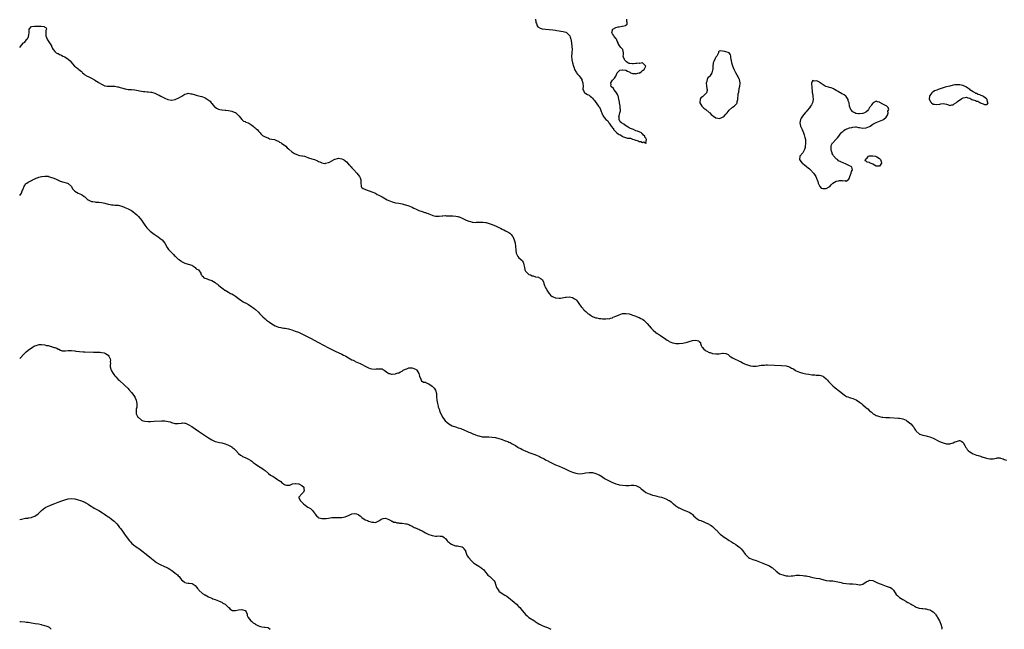
# Model space of a CAD drawing. Units: inches. Extents: x 2637000 to 2640000, y 1503000 to 1506000.
# Drawn here: x 2637000 to 2637590, y 1503000 to 1503365 of the extents above; entities that cross this region are included whole.
import ezdxf

# ---------------------------------------------------------------- set-up
doc = ezdxf.new("R2010")
doc.units = ezdxf.units.IN
doc.header["$MEASUREMENT"] = 0
doc.layers.add('LD26371503_10ft', color=254, linetype='Continuous')

msp = doc.modelspace()

# ---------------------------------------------------------------- linework, layer by layer
at = {"layer": 'LD26371503_10ft'}
for points, elevation in [([(2637000, 1503348.08), (2637000.68, 1503349), (2637001, 1503349.56), (2637002.37, 1503351), (2637003, 1503351.4), (2637004.25, 1503353), (2637004.63, 1503353.37), (2637005, 1503354.01), (2637005.31, 1503354.69), (2637005.37, 1503355), (2637005.4, 1503355.4), (2637005.64, 1503357), (2637005.73, 1503357.73), (2637005.74, 1503359), (2637007, 1503360.72), (2637008.83, 1503360.83), (2637009, 1503360.9), (2637010.88, 1503360.88), (2637012.93, 1503360.93), (2637014.69, 1503360.69), (2637015, 1503360.36), (2637015.85, 1503359.85), (2637016, 1503359), (2637015.67, 1503358.33), (2637015.67, 1503357), (2637015.64, 1503355.64), (2637015.57, 1503355), (2637015.99, 1503354.01), (2637016.38, 1503353), (2637016.62, 1503352.62), (2637017.54, 1503351.54), (2637017.94, 1503351), (2637019, 1503349.17), (2637019.12, 1503349), (2637019.61, 1503347.61), (2637020.09, 1503347), (2637021, 1503345.7), (2637021.93, 1503345), (2637022.59, 1503344.59), (2637023, 1503344.45), (2637023.93, 1503343.93), (2637025, 1503343.52), (2637025.91, 1503343), (2637027, 1503342.49), (2637029.05, 1503341.05), (2637030.14, 1503340.14), (2637031.62, 1503338.38), (2637032.91, 1503336.91), (2637034.09, 1503336.09), (2637035, 1503335.36), (2637035.23, 1503335.23), (2637035.44, 1503335), (2637037, 1503333.73), (2637037.39, 1503333.39), (2637037.67, 1503333), (2637038.35, 1503332.35), (2637039, 1503331.84), (2637040.35, 1503331), (2637041, 1503330.66), (2637041.71, 1503330.29), (2637043, 1503329.75), (2637044.47, 1503329), (2637044.79, 1503328.79), (2637045, 1503328.6), (2637046.06, 1503328.06), (2637047, 1503327.32), (2637047.24, 1503327.24), (2637047.66, 1503327), (2637049, 1503326.15), (2637050.63, 1503325.37), (2637051, 1503325.23), (2637052.37, 1503325), (2637053, 1503324.92), (2637055, 1503325.06), (2637056.93, 1503325.07), (2637058.66, 1503324.66), (2637059, 1503324.64), (2637060.18, 1503324.18), (2637061, 1503323.99), (2637061.73, 1503323.73), (2637063, 1503323.41), (2637063.34, 1503323.34), (2637065.05, 1503323.05), (2637067, 1503322.9), (2637069, 1503322.68), (2637071, 1503322.35), (2637071.84, 1503322.16), (2637073, 1503322.01), (2637074.18, 1503321.82), (2637075, 1503321.81), (2637076.34, 1503321.66), (2637077, 1503321.67), (2637078.56, 1503321.44), (2637079, 1503321.39), (2637080.37, 1503321), (2637081, 1503320.77), (2637082.19, 1503320.19), (2637083, 1503319.81), (2637083.5, 1503319.5), (2637084.45, 1503319), (2637085, 1503318.75), (2637087, 1503317.75), (2637088.8, 1503317), (2637089, 1503316.92), (2637090.68, 1503316.68), (2637091, 1503316.62), (2637093.02, 1503317.02), (2637095.8, 1503318.2), (2637097.07, 1503318.93), (2637099, 1503320.13), (2637100.53, 1503320.53), (2637101, 1503320.71), (2637102.46, 1503320.46), (2637103, 1503320.44), (2637105, 1503319.85), (2637105.68, 1503319.68), (2637107, 1503319.26), (2637107.22, 1503319.22), (2637108.03, 1503319), (2637109, 1503318.7), (2637111, 1503317.97), (2637112.83, 1503316.83), (2637113.98, 1503315.98), (2637114.75, 1503315), (2637115, 1503314.65), (2637116.65, 1503312.65), (2637117, 1503312.33), (2637117.81, 1503311.81), (2637119, 1503311.19), (2637119.14, 1503311.14), (2637119.8, 1503311), (2637121, 1503310.77), (2637121.21, 1503310.79), (2637123, 1503310.61), (2637123.37, 1503310.63), (2637125, 1503310.41), (2637126.12, 1503310.12), (2637127, 1503310.02), (2637128.52, 1503309.48), (2637129, 1503309.3), (2637129.19, 1503309.19), (2637129.47, 1503309), (2637130.18, 1503308.18), (2637131, 1503307.46), (2637131.21, 1503307.21), (2637131.46, 1503307), (2637133, 1503305.08), (2637133.11, 1503305), (2637134.06, 1503304.06), (2637135, 1503303.76), (2637135.42, 1503303.42), (2637136.8, 1503303), (2637137, 1503302.91), (2637137.2, 1503302.8), (2637139, 1503301.61), (2637139.83, 1503301), (2637140.45, 1503300.45), (2637141, 1503300.13), (2637141.54, 1503299.54), (2637142.16, 1503299), (2637143, 1503298.08), (2637144.02, 1503297), (2637144.47, 1503296.47), (2637145, 1503295.93), (2637145.51, 1503295.51), (2637147, 1503294.58), (2637147.64, 1503294.36), (2637149, 1503293.78), (2637149.53, 1503293.53), (2637151, 1503293.35), (2637152.64, 1503293), (2637153, 1503292.91), (2637154.26, 1503292.26), (2637155, 1503291.98), (2637155.56, 1503291.56), (2637156.59, 1503291), (2637157, 1503290.69), (2637157.98, 1503290.02), (2637159.35, 1503289), (2637160.14, 1503288.14), (2637161, 1503287.47), (2637161.22, 1503287.22), (2637163, 1503285.65), (2637163.97, 1503285), (2637164.61, 1503284.61), (2637166.01, 1503284.01), (2637167, 1503283.74), (2637167.57, 1503283.57), (2637169, 1503283.36), (2637169.28, 1503283.28), (2637170.65, 1503283), (2637171.12, 1503282.88), (2637173, 1503282.19), (2637175, 1503281.5), (2637176.64, 1503281), (2637178.33, 1503280.33), (2637179, 1503279.98), (2637179.72, 1503279.72), (2637181, 1503279.12), (2637181.69, 1503279), (2637182.73, 1503278.73), (2637183, 1503278.76), (2637183.14, 1503278.86), (2637185, 1503279.33), (2637185.57, 1503279.57), (2637188.3, 1503281), (2637188.75, 1503281.25), (2637189, 1503281.36), (2637190.25, 1503281.75), (2637191, 1503281.92), (2637193, 1503281.59), (2637193.98, 1503281), (2637194.6, 1503280.6), (2637195, 1503280.28), (2637195.67, 1503279.67), (2637197, 1503278.29), (2637197.65, 1503277.65), (2637198.22, 1503277), (2637198.61, 1503276.61), (2637199, 1503276.17), (2637199.59, 1503275.59), (2637200.1, 1503275), (2637201.92, 1503273), (2637203.52, 1503271), (2637203.95, 1503270.05), (2637204.38, 1503269), (2637204.3, 1503268.3), (2637204.4, 1503267), (2637204.59, 1503265.41), (2637204.48, 1503265), (2637204.63, 1503264.63), (2637205, 1503264.34), (2637205.71, 1503263.71), (2637207.06, 1503263.06), (2637211, 1503261.73), (2637213, 1503260.86), (2637214.18, 1503260.18), (2637215, 1503259.82), (2637215.49, 1503259.49), (2637217, 1503258.72), (2637219, 1503257.56), (2637220.07, 1503257), (2637221, 1503256.49), (2637222.09, 1503256.09), (2637223, 1503255.7), (2637223.59, 1503255.59), (2637225, 1503255.22), (2637227, 1503254.9), (2637229, 1503254.52), (2637230.22, 1503254.22), (2637231, 1503253.99), (2637233, 1503253.29), (2637235, 1503252.5), (2637236.01, 1503252.01), (2637237, 1503251.57), (2637237.37, 1503251.37), (2637239, 1503250.63), (2637241, 1503249.89), (2637242.61, 1503249.39), (2637243, 1503249.29), (2637243.94, 1503249), (2637244.71, 1503248.71), (2637245, 1503248.58), (2637247, 1503247.76), (2637247.51, 1503247.51), (2637249, 1503247.18), (2637249.13, 1503247.13), (2637251, 1503247.15), (2637251.13, 1503247.13), (2637253, 1503247.37), (2637253.33, 1503247.33), (2637255, 1503247.5), (2637255.45, 1503247.45), (2637257, 1503247.48), (2637259.38, 1503247.38), (2637261.24, 1503247.24), (2637262.44, 1503247), (2637263, 1503246.86), (2637263.24, 1503246.76), (2637265, 1503245.93), (2637266.92, 1503244.92), (2637267, 1503244.91), (2637268.33, 1503244.33), (2637269, 1503244.16), (2637269.94, 1503243.94), (2637271, 1503243.66), (2637271.66, 1503243.66), (2637273, 1503243.46), (2637273.53, 1503243.53), (2637275, 1503243.61), (2637275.63, 1503243.63), (2637277, 1503243.65), (2637277.61, 1503243.61), (2637279, 1503243.41), (2637279.35, 1503243.35), (2637281.13, 1503242.87), (2637283, 1503242.2), (2637284.32, 1503241.68), (2637285, 1503241.38), (2637286.59, 1503240.59), (2637287, 1503240.44), (2637287.93, 1503239.93), (2637289, 1503239.47), (2637289.3, 1503239.3), (2637289.94, 1503239), (2637291, 1503238.46), (2637292.16, 1503237.84), (2637293, 1503237.36), (2637293.51, 1503237), (2637294.29, 1503236.29), (2637295, 1503235.48), (2637295.33, 1503235), (2637296.19, 1503233), (2637296.36, 1503232.36), (2637296.74, 1503231), (2637297.04, 1503229), (2637297.13, 1503227.13), (2637297.2, 1503226.8), (2637297.43, 1503225), (2637297.86, 1503223.86), (2637298.43, 1503223), (2637299, 1503222.26), (2637300.77, 1503220.77), (2637301, 1503220.47), (2637301.58, 1503219.58), (2637301.81, 1503219), (2637301.88, 1503218.12), (2637302.39, 1503216.39), (2637302.59, 1503215), (2637303, 1503214.32), (2637304.04, 1503213), (2637304.62, 1503212.62), (2637305, 1503212.34), (2637306.01, 1503212.01), (2637307, 1503211.5), (2637307.44, 1503211.44), (2637309, 1503210.98), (2637310.73, 1503210.73), (2637311, 1503210.59), (2637312.33, 1503209.67), (2637313, 1503209.33), (2637313.8, 1503207.8), (2637313.84, 1503207), (2637314.31, 1503205.69), (2637314.64, 1503205), (2637315, 1503204.39), (2637315.5, 1503203.5), (2637315.72, 1503203), (2637317, 1503201.1), (2637317.98, 1503199.98), (2637319, 1503199.21), (2637319.13, 1503199.13), (2637321, 1503198.24), (2637323, 1503198.09), (2637323.83, 1503198.17), (2637326.8, 1503198.8), (2637327, 1503198.81), (2637327.22, 1503198.78), (2637329, 1503198.89), (2637329.17, 1503198.83), (2637331, 1503198.45), (2637332.26, 1503197.74), (2637333, 1503197.4), (2637333.24, 1503197.24), (2637333.52, 1503197), (2637334.08, 1503196.08), (2637334.96, 1503195), (2637336.32, 1503193), (2637336.63, 1503192.63), (2637337, 1503192.34), (2637337.56, 1503191.56), (2637338.01, 1503191), (2637339, 1503190.15), (2637340.18, 1503189), (2637340.66, 1503188.66), (2637341, 1503188.46), (2637341.93, 1503187.93), (2637343, 1503187.24), (2637343.49, 1503187), (2637345, 1503186.44), (2637345.68, 1503186.32), (2637347, 1503186.03), (2637348.03, 1503185.97), (2637349, 1503185.84), (2637350.19, 1503185.81), (2637351, 1503185.74), (2637352.14, 1503185.86), (2637353, 1503185.85), (2637353.78, 1503186.22), (2637355, 1503186.45), (2637355.32, 1503186.68), (2637356.12, 1503187), (2637357, 1503187.37), (2637357.58, 1503187.58), (2637359, 1503188.25), (2637361, 1503188.88), (2637363, 1503189.04), (2637365, 1503188.68), (2637366.28, 1503188.28), (2637367, 1503188.03), (2637367.79, 1503187.79), (2637369, 1503187.29), (2637369.23, 1503187.23), (2637369.76, 1503187), (2637371, 1503186.5), (2637372.09, 1503185.91), (2637373, 1503185.5), (2637373.78, 1503185), (2637374.45, 1503184.45), (2637375, 1503183.79), (2637375.41, 1503183.41), (2637375.78, 1503183), (2637377, 1503181.51), (2637378.2, 1503180.2), (2637379.4, 1503179), (2637381, 1503177.58), (2637381.78, 1503177), (2637382.5, 1503176.5), (2637383.79, 1503175.79), (2637387, 1503173.53), (2637387.85, 1503173), (2637388.54, 1503172.54), (2637389, 1503172.17), (2637389.89, 1503171.89), (2637391, 1503171.33), (2637391.3, 1503171.3), (2637393, 1503171.01), (2637395, 1503170.98), (2637397.2, 1503171.2), (2637399.86, 1503171.86), (2637401, 1503172.24), (2637403, 1503172.74), (2637404.92, 1503172.92), (2637406.58, 1503172.58), (2637407, 1503172.16), (2637407.66, 1503171.66), (2637407.74, 1503171), (2637408.24, 1503169.76), (2637408.6, 1503169), (2637408.75, 1503168.75), (2637409, 1503168.51), (2637409.67, 1503167.67), (2637410.54, 1503167), (2637411, 1503166.71), (2637411.56, 1503166.44), (2637413, 1503165.69), (2637413.56, 1503165.56), (2637415, 1503165.06), (2637416.84, 1503164.84), (2637417, 1503164.78), (2637418.87, 1503164.87), (2637419, 1503164.83), (2637420.87, 1503165.13), (2637421, 1503165.18), (2637421.23, 1503165.23), (2637423, 1503165.08), (2637424.32, 1503164.32), (2637425, 1503163.74), (2637425.37, 1503163.37), (2637425.84, 1503163), (2637427, 1503162.44), (2637429, 1503161.52), (2637430, 1503161), (2637430.69, 1503160.69), (2637431, 1503160.51), (2637432.01, 1503160.01), (2637433, 1503159.4), (2637433.26, 1503159.26), (2637433.69, 1503159), (2637435, 1503158.42), (2637435.84, 1503158.16), (2637437, 1503157.78), (2637437.68, 1503157.68), (2637439, 1503157.44), (2637440.55, 1503157.45), (2637441, 1503157.49), (2637442.31, 1503157.69), (2637443, 1503157.84), (2637444.02, 1503157.98), (2637445, 1503158.11), (2637446.12, 1503158.12), (2637447, 1503158.16), (2637447.84, 1503158.16), (2637451.97, 1503158.03), (2637456.21, 1503157.79), (2637459, 1503157.59), (2637461, 1503157.1), (2637462.34, 1503156.34), (2637463, 1503155.98), (2637463.57, 1503155.57), (2637464.49, 1503155), (2637465, 1503154.71), (2637467, 1503153.84), (2637469, 1503153.29), (2637470.9, 1503152.9), (2637472.59, 1503152.59), (2637474.35, 1503152.35), (2637476.17, 1503152.17), (2637477, 1503152.14), (2637478.03, 1503152.03), (2637479, 1503151.97), (2637479.78, 1503151.78), (2637481, 1503151.43), (2637481.28, 1503151.28), (2637481.69, 1503151), (2637483, 1503149.87), (2637483.81, 1503149), (2637484.33, 1503148.33), (2637485, 1503147.69), (2637485.33, 1503147.33), (2637487, 1503145.74), (2637488.47, 1503144.47), (2637491, 1503142.42), (2637492.72, 1503141), (2637494.03, 1503140.03), (2637495.27, 1503139.27), (2637495.92, 1503139), (2637497, 1503138.61), (2637497.51, 1503138.49), (2637499, 1503138.07), (2637501, 1503137.25), (2637503, 1503135.93), (2637503.52, 1503135.52), (2637504.11, 1503135), (2637505, 1503134.3), (2637506.47, 1503133), (2637507, 1503132.55), (2637507.88, 1503131.88), (2637508.76, 1503131), (2637509, 1503130.79), (2637510.06, 1503130.06), (2637511, 1503129.15), (2637511.23, 1503129), (2637512.4, 1503128.4), (2637513, 1503127.96), (2637513.74, 1503127.74), (2637515, 1503127.26), (2637516.44, 1503127), (2637517, 1503126.93), (2637518.79, 1503126.79), (2637519.22, 1503126.78), (2637521, 1503126.67), (2637526.41, 1503126.41), (2637527, 1503126.34), (2637527.85, 1503126.15), (2637529, 1503125.96), (2637531, 1503125.11), (2637531.18, 1503125), (2637532.18, 1503124.18), (2637533, 1503123.56), (2637533.72, 1503123), (2637535, 1503121.49), (2637535.49, 1503121), (2637535.98, 1503119.98), (2637536.73, 1503119), (2637537, 1503118.56), (2637538.63, 1503117), (2637538.85, 1503116.85), (2637539, 1503116.81), (2637540.3, 1503116.3), (2637541, 1503116.18), (2637541.88, 1503115.88), (2637543, 1503115.71), (2637543.49, 1503115.49), (2637545, 1503115.13), (2637545.08, 1503115.08), (2637547, 1503114.32), (2637548.26, 1503113.74), (2637549.74, 1503113), (2637550.56, 1503112.56), (2637551.93, 1503111.93), (2637553, 1503111.47), (2637555, 1503111.01), (2637557, 1503111.04), (2637559, 1503111.56), (2637560.07, 1503112.07), (2637561, 1503112.43), (2637562.87, 1503112.87), (2637563, 1503112.88), (2637564.31, 1503112.31), (2637565, 1503111.76), (2637565.33, 1503111.33), (2637566.05, 1503110.05), (2637566.75, 1503108.75), (2637567, 1503108.39), (2637567.54, 1503107.54), (2637568.02, 1503107), (2637569, 1503106.15), (2637571, 1503104.91), (2637573, 1503104.27), (2637574.04, 1503104.04), (2637575.54, 1503103.54), (2637576.68, 1503103), (2637577, 1503102.89), (2637579, 1503102.33), (2637579.83, 1503102.17), (2637581, 1503102.02), (2637582.07, 1503102.07), (2637583, 1503102.07), (2637585, 1503102.44), (2637585.51, 1503102.49), (2637587, 1503102.58), (2637587.52, 1503102.48), (2637589, 1503102.08), (2637589.66, 1503101.66), (2637591, 1503101.12)], 8780), ([(2637309.02, 1503365), (2637309.17, 1503363.17), (2637309.22, 1503363), (2637309.46, 1503362.54), (2637309.99, 1503361), (2637310.38, 1503360.38), (2637311.63, 1503359.63), (2637313, 1503359.25), (2637313.21, 1503359.21), (2637315, 1503358.99), (2637319.28, 1503358.72), (2637321, 1503358.42), (2637321.68, 1503358.32), (2637323, 1503358.01), (2637324.13, 1503357.87), (2637325.59, 1503357.59), (2637327, 1503357.24), (2637327.46, 1503357), (2637328.35, 1503356.35), (2637329.34, 1503355.34), (2637329.55, 1503355), (2637329.76, 1503354.24), (2637330.18, 1503353), (2637330.29, 1503352.29), (2637330.63, 1503349), (2637330.64, 1503348.64), (2637330.79, 1503347), (2637330.73, 1503345.27), (2637330.65, 1503344.65), (2637330.52, 1503343), (2637330.63, 1503341), (2637330.67, 1503340.67), (2637331.14, 1503339), (2637331.76, 1503337), (2637331.99, 1503335.99), (2637332.34, 1503335), (2637333.27, 1503333.27), (2637333.42, 1503333), (2637334.13, 1503332.13), (2637335.11, 1503331.11), (2637336.58, 1503329), (2637336.65, 1503328.65), (2637337.3, 1503327), (2637337.35, 1503326.65), (2637337.39, 1503325), (2637337.2, 1503323.2), (2637337.22, 1503323), (2637337.59, 1503322.41), (2637338.31, 1503321), (2637338.74, 1503320.74), (2637339, 1503320.63), (2637340.05, 1503320.05), (2637341, 1503319.49), (2637341.32, 1503319.32), (2637341.59, 1503319), (2637342.4, 1503318.4), (2637343, 1503317.73), (2637343.71, 1503317), (2637344.3, 1503316.3), (2637345, 1503315.2), (2637345.12, 1503315.12), (2637345.18, 1503315), (2637345.65, 1503314.35), (2637346.68, 1503313), (2637346.81, 1503312.81), (2637347, 1503312.45), (2637347.64, 1503311.64), (2637347.89, 1503311), (2637348.28, 1503309.72), (2637348.59, 1503309), (2637348.73, 1503308.73), (2637349, 1503307.89), (2637349.38, 1503307.38), (2637349.55, 1503307), (2637351, 1503304.96), (2637352.32, 1503304.32), (2637352.83, 1503303), (2637353, 1503302.76), (2637354.15, 1503301), (2637354.65, 1503300.65), (2637355, 1503299.99), (2637355.6, 1503299.6), (2637355.72, 1503299), (2637357, 1503297.74), (2637357.68, 1503297), (2637358.51, 1503296.51), (2637359, 1503296.12), (2637359.78, 1503295.78), (2637360.83, 1503295), (2637361.13, 1503294.87), (2637364.1, 1503293.9), (2637365, 1503293.78), (2637365.8, 1503293.8), (2637367, 1503293.25), (2637367.75, 1503293), (2637368.76, 1503292.76), (2637369, 1503292.61), (2637370.36, 1503292.36), (2637371, 1503291.94), (2637371.96, 1503291.96), (2637373, 1503291.25), (2637373.74, 1503291.74), (2637374.55, 1503291), (2637375, 1503290.92), (2637375.18, 1503290.82), (2637375.14, 1503291), (2637375.07, 1503291.07), (2637375.36, 1503293), (2637375, 1503293.83), (2637374.49, 1503294.49), (2637374.48, 1503295), (2637373.67, 1503295.67), (2637373, 1503296.43), (2637372.63, 1503296.63), (2637372.33, 1503297), (2637370.04, 1503297.96), (2637369, 1503298.32), (2637367.62, 1503299), (2637367, 1503299.21), (2637365.74, 1503299.74), (2637365, 1503300.08), (2637364.36, 1503300.36), (2637363.46, 1503301), (2637363, 1503301.3), (2637361.85, 1503302.15), (2637360.52, 1503303), (2637359.73, 1503303.73), (2637359.13, 1503305), (2637359, 1503306.52), (2637358.92, 1503307), (2637359, 1503307.15), (2637359.41, 1503309), (2637359.74, 1503310.26), (2637359.81, 1503311), (2637359.71, 1503311.71), (2637359.72, 1503313), (2637359.32, 1503315), (2637359.32, 1503315.32), (2637359, 1503316.37), (2637358.89, 1503316.89), (2637358.58, 1503318.58), (2637358.4, 1503319), (2637358.03, 1503320.03), (2637357.39, 1503321), (2637357, 1503321.56), (2637355.91, 1503323), (2637355.6, 1503323.6), (2637354.54, 1503324.54), (2637354.11, 1503325), (2637354.18, 1503325.82), (2637354.11, 1503327), (2637355, 1503328.48), (2637356.18, 1503329.82), (2637356.99, 1503331), (2637357.9, 1503333), (2637359, 1503334.14), (2637359.5, 1503334.5), (2637361, 1503334.79), (2637361.22, 1503334.78), (2637363, 1503334.47), (2637364.07, 1503333.93), (2637365, 1503333.5), (2637365.39, 1503333.39), (2637365.91, 1503333), (2637366.71, 1503332.71), (2637367, 1503332.61), (2637368.55, 1503332.55), (2637369, 1503332.39), (2637370.86, 1503332.86), (2637371, 1503332.83), (2637371.35, 1503333), (2637372.34, 1503333.66), (2637373, 1503334.27), (2637373.99, 1503335), (2637374.99, 1503337), (2637373, 1503338.91), (2637371.48, 1503338.52), (2637371, 1503338.72), (2637369.56, 1503338.44), (2637369, 1503338.53), (2637367.64, 1503338.36), (2637367, 1503338.37), (2637365.43, 1503338.57), (2637365, 1503338.56), (2637364.2, 1503339), (2637363.48, 1503339.48), (2637363, 1503339.9), (2637362.45, 1503340.45), (2637362.14, 1503341), (2637361.66, 1503342.34), (2637361.48, 1503343), (2637361.66, 1503343.66), (2637361.59, 1503345), (2637361.15, 1503346.85), (2637361.19, 1503347), (2637361, 1503347.15), (2637360.05, 1503348.05), (2637359.46, 1503349), (2637359, 1503349.52), (2637358.48, 1503350.48), (2637358.47, 1503351), (2637357.83, 1503351.83), (2637357.37, 1503353), (2637357, 1503353.43), (2637355.85, 1503355), (2637355.57, 1503355.57), (2637355, 1503356.34), (2637354.77, 1503356.77), (2637354.69, 1503357), (2637355, 1503358.44), (2637355.14, 1503358.86), (2637355.23, 1503359), (2637357, 1503360.03), (2637358.45, 1503360.45), (2637359, 1503360.57), (2637360.89, 1503360.89), (2637361, 1503360.88), (2637361.93, 1503361), (2637362.8, 1503361.2), (2637363, 1503361.55), (2637363.87, 1503362.13), (2637363.82, 1503363), (2637363.6, 1503363.6), (2637363.53, 1503365)], 8770), ([(2637000, 1503259.55), (2637001, 1503260.88), (2637001.07, 1503261), (2637001.58, 1503262.42), (2637001.84, 1503263), (2637002.48, 1503264.48), (2637002.64, 1503265), (2637002.74, 1503265.26), (2637003, 1503265.54), (2637003.55, 1503266.45), (2637004.23, 1503267), (2637005, 1503267.45), (2637007, 1503268.53), (2637007.73, 1503269), (2637008.58, 1503269.42), (2637009.9, 1503269.9), (2637011, 1503270.35), (2637011.51, 1503270.49), (2637013, 1503270.96), (2637013.2, 1503271), (2637015, 1503271.2), (2637015.16, 1503271.16), (2637017, 1503271.07), (2637017.28, 1503271), (2637019, 1503270.38), (2637019.9, 1503270.1), (2637021.43, 1503269.43), (2637022.67, 1503269), (2637022.85, 1503268.85), (2637023, 1503268.79), (2637024.15, 1503268.15), (2637025, 1503267.86), (2637025.67, 1503267.67), (2637028.59, 1503267), (2637029, 1503266.79), (2637031, 1503265), (2637031.63, 1503263.63), (2637032.2, 1503263), (2637033, 1503262.17), (2637034.94, 1503261), (2637037, 1503260.09), (2637037.66, 1503259.66), (2637038.53, 1503259), (2637039, 1503258.69), (2637040.85, 1503257), (2637041, 1503256.91), (2637043, 1503256.05), (2637043.87, 1503255.87), (2637045, 1503255.71), (2637045.63, 1503255.63), (2637047, 1503255.54), (2637047.47, 1503255.47), (2637049, 1503255.3), (2637051, 1503254.89), (2637053, 1503254.41), (2637054.16, 1503254.16), (2637055, 1503254.03), (2637056.03, 1503253.97), (2637057, 1503253.85), (2637058.23, 1503253.77), (2637059, 1503253.69), (2637061.19, 1503253.19), (2637062.62, 1503252.62), (2637063, 1503252.43), (2637064.03, 1503252.03), (2637065, 1503251.54), (2637065.39, 1503251.39), (2637066.13, 1503251), (2637067, 1503250.49), (2637069.02, 1503249.02), (2637070.08, 1503248.08), (2637071, 1503247.2), (2637071.18, 1503247), (2637072.87, 1503244.87), (2637074.12, 1503243), (2637075, 1503241.77), (2637075.57, 1503241), (2637076.22, 1503240.22), (2637077.18, 1503239.18), (2637078.22, 1503238.22), (2637079.79, 1503237), (2637080.49, 1503236.49), (2637083, 1503234.82), (2637085, 1503233.3), (2637085.31, 1503233), (2637086.08, 1503232.08), (2637086.92, 1503231), (2637088.35, 1503228.35), (2637089.19, 1503227.19), (2637089.34, 1503227), (2637091.26, 1503225), (2637092.16, 1503224.16), (2637093, 1503223.3), (2637093.17, 1503223.17), (2637095, 1503221.43), (2637095.66, 1503221), (2637096.45, 1503220.45), (2637097, 1503220.02), (2637097.73, 1503219.73), (2637099, 1503219.05), (2637101, 1503218.55), (2637101.64, 1503218.36), (2637103, 1503217.85), (2637104.29, 1503217), (2637104.68, 1503216.68), (2637105, 1503216.54), (2637105.75, 1503215.75), (2637107, 1503215), (2637108.43, 1503213), (2637108.55, 1503212.55), (2637109, 1503211.94), (2637109.31, 1503211.31), (2637109.65, 1503211), (2637110.27, 1503210.27), (2637112.37, 1503209.63), (2637113, 1503209.37), (2637115, 1503208.6), (2637116.08, 1503208.08), (2637117, 1503207.47), (2637117.31, 1503207.31), (2637117.71, 1503207), (2637118.47, 1503206.47), (2637119, 1503205.96), (2637120.23, 1503205), (2637121, 1503204.29), (2637121.77, 1503203.77), (2637122.79, 1503203), (2637123, 1503202.87), (2637125, 1503201.77), (2637126.32, 1503201), (2637127, 1503200.63), (2637128.02, 1503200.02), (2637129.23, 1503199.23), (2637131, 1503197.96), (2637132.39, 1503197), (2637132.74, 1503196.74), (2637133, 1503196.57), (2637133.94, 1503195.94), (2637135, 1503195.39), (2637135.25, 1503195.25), (2637137, 1503194.28), (2637139.09, 1503193), (2637140.2, 1503192.2), (2637141.28, 1503191.28), (2637143, 1503189.68), (2637143.61, 1503189), (2637144.29, 1503188.29), (2637145, 1503187.64), (2637145.59, 1503187), (2637147, 1503185.75), (2637147.87, 1503185), (2637148.51, 1503184.51), (2637149, 1503184.21), (2637149.71, 1503183.71), (2637151, 1503182.85), (2637153, 1503181.57), (2637155, 1503180.77), (2637156.49, 1503180.49), (2637157, 1503180.42), (2637158.22, 1503180.22), (2637159, 1503180.14), (2637159.9, 1503179.9), (2637161, 1503179.71), (2637161.52, 1503179.52), (2637163, 1503179.16), (2637165, 1503178.47), (2637167, 1503177.69), (2637168.61, 1503177), (2637170.2, 1503176.2), (2637172.53, 1503175), (2637174.13, 1503174.13), (2637179, 1503171.56), (2637185, 1503168.47), (2637189, 1503166.49), (2637193, 1503164.59), (2637194.03, 1503164.03), (2637195, 1503163.54), (2637195.33, 1503163.33), (2637197, 1503162.4), (2637199, 1503161.32), (2637199.66, 1503161), (2637200.53, 1503160.53), (2637201, 1503160.3), (2637203, 1503159.38), (2637203.87, 1503159), (2637207.8, 1503157), (2637208.58, 1503156.58), (2637209, 1503156.37), (2637210, 1503156), (2637211, 1503155.75), (2637213, 1503155.66), (2637213.79, 1503155.79), (2637215, 1503155.91), (2637217, 1503155.75), (2637217.45, 1503155.45), (2637218.35, 1503155), (2637219, 1503154.53), (2637220.49, 1503153.51), (2637221, 1503153.13), (2637221.5, 1503153), (2637222.65, 1503152.65), (2637223, 1503152.59), (2637224.81, 1503152.81), (2637225, 1503152.84), (2637225.41, 1503153), (2637226.63, 1503153.37), (2637227, 1503153.46), (2637227.99, 1503154.01), (2637229, 1503154.47), (2637229.69, 1503155), (2637231, 1503155.63), (2637231.93, 1503155.92), (2637233, 1503156.35), (2637234.4, 1503156.4), (2637235, 1503156.43), (2637236.1, 1503156.1), (2637237, 1503155.72), (2637237.45, 1503155.45), (2637237.95, 1503155), (2637239.13, 1503153), (2637239.4, 1503151.4), (2637240.25, 1503149.75), (2637240.36, 1503149), (2637240.56, 1503148.56), (2637241, 1503148.38), (2637241.88, 1503147.88), (2637243, 1503147.81), (2637243.51, 1503147.51), (2637245, 1503146.95), (2637247, 1503145.51), (2637247.53, 1503145), (2637248.2, 1503144.2), (2637249.08, 1503143), (2637249.69, 1503141), (2637249.68, 1503139.68), (2637249.73, 1503139), (2637249.77, 1503137), (2637250.02, 1503136.02), (2637250.15, 1503135), (2637250.57, 1503133.43), (2637250.71, 1503133), (2637250.8, 1503132.8), (2637251, 1503132.2), (2637251.33, 1503131.33), (2637251.42, 1503131), (2637251.7, 1503130.3), (2637252.25, 1503129), (2637253, 1503127.47), (2637253.27, 1503127), (2637253.95, 1503125.95), (2637254.81, 1503124.81), (2637255.84, 1503123.84), (2637257, 1503122.92), (2637259, 1503121.8), (2637261, 1503121.05), (2637262.59, 1503120.59), (2637264.13, 1503120.13), (2637265, 1503119.84), (2637265.61, 1503119.61), (2637269, 1503118.04), (2637269.75, 1503117.75), (2637271, 1503117.17), (2637271.41, 1503117), (2637272.58, 1503116.58), (2637273, 1503116.4), (2637274.04, 1503116.04), (2637275, 1503115.67), (2637277, 1503115.19), (2637279.1, 1503115.1), (2637281, 1503115.14), (2637283, 1503115.04), (2637285, 1503114.7), (2637287, 1503114.17), (2637288.31, 1503113.69), (2637289, 1503113.47), (2637290.82, 1503112.82), (2637291, 1503112.73), (2637292.3, 1503112.3), (2637293, 1503111.96), (2637293.71, 1503111.71), (2637295.01, 1503111.01), (2637297, 1503109.87), (2637298.37, 1503109), (2637299, 1503108.64), (2637300.08, 1503108.08), (2637301, 1503107.58), (2637301.4, 1503107.4), (2637302.18, 1503107), (2637303.64, 1503106.36), (2637305, 1503105.84), (2637306.82, 1503105.18), (2637308.6, 1503104.6), (2637309.99, 1503103.99), (2637311, 1503103.54), (2637311.34, 1503103.34), (2637311.96, 1503103), (2637314.08, 1503101.92), (2637315, 1503101.43), (2637316.64, 1503100.64), (2637317, 1503100.49), (2637321, 1503098.45), (2637323, 1503097.63), (2637324.9, 1503096.9), (2637326.26, 1503096.26), (2637327, 1503095.87), (2637329, 1503094.89), (2637331, 1503094.06), (2637333, 1503093.39), (2637335, 1503093.07), (2637337, 1503093.22), (2637339, 1503093.65), (2637341, 1503093.9), (2637341.81, 1503093.81), (2637343, 1503093.74), (2637345, 1503093.22), (2637345.54, 1503093), (2637346.53, 1503092.53), (2637347, 1503092.33), (2637349, 1503091.15), (2637350.28, 1503090.28), (2637351, 1503089.84), (2637352.58, 1503089), (2637353, 1503088.8), (2637354.25, 1503088.25), (2637355, 1503087.86), (2637355.61, 1503087.61), (2637357, 1503087.01), (2637358.62, 1503086.62), (2637359, 1503086.52), (2637361, 1503086.22), (2637363, 1503086.04), (2637365, 1503086.13), (2637366.24, 1503086.24), (2637367, 1503086.33), (2637367.73, 1503086.27), (2637369, 1503086.07), (2637371, 1503085.1), (2637371.14, 1503085), (2637372.14, 1503084.14), (2637373.59, 1503083), (2637375, 1503081.94), (2637377, 1503081), (2637378.54, 1503080.54), (2637379, 1503080.34), (2637380.1, 1503080.1), (2637381, 1503079.79), (2637381.67, 1503079.67), (2637383.29, 1503079.29), (2637384.39, 1503079), (2637385, 1503078.86), (2637387, 1503078.14), (2637388.86, 1503077.14), (2637389.06, 1503077.05), (2637389.12, 1503077), (2637390.26, 1503076.26), (2637391, 1503075.47), (2637391.27, 1503075.27), (2637391.54, 1503075), (2637393, 1503073.83), (2637394.27, 1503073), (2637394.74, 1503072.74), (2637395, 1503072.58), (2637397, 1503071.63), (2637397.45, 1503071.45), (2637399, 1503070.86), (2637401, 1503070.03), (2637402.51, 1503069), (2637403, 1503068.62), (2637403.77, 1503067.77), (2637404.63, 1503067), (2637405, 1503066.7), (2637405.83, 1503066.17), (2637407, 1503065.38), (2637407.88, 1503065), (2637410.1, 1503064.1), (2637411, 1503063.71), (2637412.57, 1503063), (2637413, 1503062.76), (2637414.08, 1503062.08), (2637415, 1503061.42), (2637415.47, 1503061), (2637416.22, 1503060.22), (2637417, 1503059.54), (2637417.24, 1503059.24), (2637419, 1503057.59), (2637419.61, 1503057), (2637420.38, 1503056.38), (2637421, 1503055.93), (2637422.2, 1503055), (2637422.67, 1503054.67), (2637425, 1503053.15), (2637426.35, 1503052.35), (2637427, 1503051.93), (2637427.59, 1503051.59), (2637429, 1503050.69), (2637430, 1503050), (2637431.26, 1503049), (2637432.14, 1503048.14), (2637433.16, 1503047), (2637434.52, 1503045), (2637435, 1503044.41), (2637435.69, 1503043.69), (2637436.5, 1503043), (2637437, 1503042.65), (2637439, 1503041.77), (2637441, 1503041.15), (2637443, 1503040.39), (2637445, 1503039.58), (2637445.42, 1503039.42), (2637449, 1503037.93), (2637450.52, 1503037), (2637450.81, 1503036.81), (2637451, 1503036.67), (2637453, 1503034.76), (2637453.9, 1503034.1), (2637455, 1503033.26), (2637455.62, 1503033), (2637457, 1503032.52), (2637458.25, 1503032.25), (2637459, 1503032.04), (2637459.99, 1503031.99), (2637461, 1503031.85), (2637461.97, 1503031.97), (2637463, 1503032.03), (2637464.25, 1503032.25), (2637465, 1503032.36), (2637467, 1503032.44), (2637469, 1503032.26), (2637470.08, 1503032.08), (2637471, 1503031.97), (2637471.76, 1503031.76), (2637473, 1503031.54), (2637473.41, 1503031.41), (2637475.1, 1503031), (2637477, 1503030.64), (2637479, 1503030.3), (2637481, 1503029.79), (2637483, 1503029.25), (2637485.01, 1503029.01), (2637487, 1503028.92), (2637489, 1503028.66), (2637491, 1503028.13), (2637491.91, 1503027.91), (2637493, 1503027.59), (2637495, 1503027.32), (2637497, 1503027.28), (2637499, 1503027.26), (2637501, 1503026.97), (2637503, 1503026.55), (2637503.41, 1503026.59), (2637505, 1503026.98), (2637507, 1503028.34), (2637508.29, 1503029), (2637509, 1503029.31), (2637511, 1503029.1), (2637511.26, 1503029), (2637512.46, 1503028.46), (2637513, 1503028.26), (2637513.85, 1503027.85), (2637515.26, 1503027.26), (2637515.92, 1503027), (2637517, 1503026.54), (2637519, 1503025.83), (2637520.75, 1503025.25), (2637521, 1503025.19), (2637521.45, 1503025), (2637522.42, 1503024.42), (2637523, 1503023.75), (2637523.4, 1503023.4), (2637524.91, 1503020.91), (2637525.94, 1503019.94), (2637527.02, 1503019.02), (2637529, 1503017.8), (2637530.78, 1503016.78), (2637531, 1503016.67), (2637532.01, 1503016.01), (2637533, 1503015.54), (2637533.3, 1503015.3), (2637533.88, 1503015), (2637534.54, 1503014.54), (2637535, 1503014.34), (2637536.3, 1503013.7), (2637537, 1503013.28), (2637538.67, 1503012.67), (2637539, 1503012.63), (2637540.4, 1503012.4), (2637541, 1503012.36), (2637542.25, 1503012.25), (2637543, 1503012.16), (2637543.93, 1503011.93), (2637545, 1503011.62), (2637545.42, 1503011.42), (2637546.15, 1503011), (2637547, 1503010.46), (2637548.44, 1503009), (2637548.69, 1503008.69), (2637549.49, 1503007.49), (2637549.78, 1503007), (2637550.81, 1503005), (2637551.59, 1503003), (2637552.22, 1503001), (2637552.36, 1503000.36), (2637552.47, 1503000)], 8790), ([(2637000, 1503161.93), (2637002.78, 1503165), (2637003.94, 1503166.06), (2637005.13, 1503167), (2637007, 1503168.35), (2637008.09, 1503169), (2637008.63, 1503169.37), (2637009, 1503169.57), (2637009.86, 1503169.86), (2637011, 1503170.27), (2637011.67, 1503170.33), (2637013, 1503170.39), (2637015, 1503170.14), (2637016.1, 1503169.9), (2637017, 1503169.73), (2637018.78, 1503169.22), (2637019, 1503169.17), (2637019.5, 1503169), (2637020.67, 1503168.67), (2637021, 1503168.52), (2637022.17, 1503168.17), (2637023, 1503167.64), (2637023.53, 1503167.53), (2637024.49, 1503167), (2637025, 1503166.76), (2637025.31, 1503166.69), (2637027, 1503166.53), (2637027.45, 1503166.55), (2637029, 1503166.75), (2637031, 1503166.76), (2637033, 1503166.52), (2637033.57, 1503166.43), (2637035.79, 1503166.21), (2637038.11, 1503166.11), (2637039, 1503166.05), (2637044.13, 1503165.87), (2637045.78, 1503165.78), (2637047, 1503165.76), (2637048.24, 1503165.76), (2637049, 1503165.69), (2637050.56, 1503165.44), (2637051, 1503165.31), (2637051.47, 1503165), (2637052.32, 1503164.32), (2637053, 1503163.98), (2637053.42, 1503163.42), (2637053.68, 1503163), (2637054.11, 1503161.89), (2637054.38, 1503161), (2637054.25, 1503160.25), (2637054.41, 1503159), (2637054.22, 1503158.22), (2637054.25, 1503157), (2637054.8, 1503155), (2637055, 1503154.7), (2637055.93, 1503153), (2637056.45, 1503152.45), (2637057, 1503151.71), (2637057.33, 1503151.33), (2637057.52, 1503151), (2637059, 1503149.55), (2637059.54, 1503149), (2637063, 1503145.87), (2637065, 1503143.98), (2637065.45, 1503143.45), (2637067, 1503141.71), (2637068.89, 1503139), (2637069, 1503138.8), (2637069.81, 1503137), (2637070, 1503136), (2637070.21, 1503135), (2637070.11, 1503134.11), (2637070.07, 1503133), (2637069.8, 1503131.8), (2637069.75, 1503131), (2637069.7, 1503129.7), (2637069.85, 1503129), (2637070.15, 1503128.15), (2637070.85, 1503127), (2637070.91, 1503126.91), (2637073, 1503125.14), (2637073.36, 1503125), (2637075, 1503124.5), (2637077, 1503124.37), (2637078.42, 1503124.42), (2637080.53, 1503124.53), (2637085, 1503124.81), (2637087, 1503124.75), (2637089, 1503124.35), (2637090.03, 1503124.03), (2637091, 1503123.66), (2637093, 1503123.15), (2637095, 1503123.2), (2637097, 1503123.41), (2637097.45, 1503123.45), (2637099, 1503123.31), (2637099.26, 1503123.26), (2637101, 1503122.51), (2637103, 1503121.28), (2637107, 1503118.64), (2637113, 1503114.65), (2637115, 1503113.38), (2637116.59, 1503112.59), (2637117, 1503112.43), (2637118.1, 1503112.1), (2637119.76, 1503111.76), (2637121, 1503111.55), (2637123, 1503111.03), (2637125, 1503110.18), (2637125.79, 1503109.79), (2637127, 1503109.08), (2637127.13, 1503109), (2637128.19, 1503108.19), (2637129.41, 1503107), (2637131, 1503105.17), (2637132.2, 1503104.2), (2637133, 1503103.69), (2637133.44, 1503103.44), (2637135, 1503102.79), (2637137, 1503101.83), (2637138.35, 1503101), (2637139, 1503100.58), (2637139.88, 1503099.88), (2637141.09, 1503099), (2637143, 1503097.7), (2637144.08, 1503097), (2637145, 1503096.44), (2637145.85, 1503095.85), (2637147, 1503094.92), (2637149, 1503093.24), (2637150.3, 1503092.3), (2637151, 1503091.77), (2637151.52, 1503091.52), (2637153, 1503090.6), (2637154.32, 1503089.68), (2637155, 1503089.27), (2637155.34, 1503089), (2637156.36, 1503088.36), (2637157, 1503087.7), (2637157.45, 1503087.45), (2637158.09, 1503087), (2637158.69, 1503086.69), (2637159, 1503086.46), (2637159.76, 1503086.24), (2637161, 1503086.14), (2637161.73, 1503086.27), (2637163.08, 1503086.92), (2637163.32, 1503087), (2637165, 1503087.26), (2637165.19, 1503087.19), (2637167, 1503087.07), (2637167.21, 1503087), (2637169, 1503086.12), (2637170.12, 1503085), (2637170.13, 1503084.13), (2637170.28, 1503083), (2637169.94, 1503082.06), (2637169, 1503080.95), (2637167.13, 1503079), (2637167.18, 1503078.82), (2637167.94, 1503077), (2637168.53, 1503076.53), (2637169, 1503076.01), (2637169.55, 1503075.55), (2637169.99, 1503075), (2637171, 1503074.29), (2637172.67, 1503073), (2637174.19, 1503072.19), (2637175, 1503071.38), (2637175.23, 1503071.23), (2637175.38, 1503071), (2637176.54, 1503069.46), (2637176.92, 1503069), (2637177, 1503068.85), (2637177.86, 1503067.86), (2637178.7, 1503067), (2637179, 1503066.73), (2637179.32, 1503066.68), (2637181, 1503066.21), (2637181.72, 1503066.28), (2637183, 1503066.23), (2637183.65, 1503066.35), (2637185, 1503066.48), (2637187, 1503066.8), (2637189, 1503066.95), (2637191, 1503066.85), (2637193, 1503066.81), (2637195, 1503067.24), (2637195.41, 1503067.41), (2637197, 1503068.17), (2637198.86, 1503069), (2637199, 1503069.05), (2637200.78, 1503069.22), (2637201, 1503069.22), (2637201.72, 1503069), (2637202.63, 1503068.63), (2637203, 1503068.45), (2637203.87, 1503067.87), (2637205, 1503066.96), (2637207, 1503065.56), (2637208.23, 1503065), (2637209, 1503064.61), (2637210.27, 1503064.27), (2637211, 1503064.01), (2637212.04, 1503064.04), (2637213, 1503063.98), (2637214.76, 1503064.76), (2637215, 1503064.85), (2637216.28, 1503065.72), (2637217, 1503066.06), (2637217.77, 1503066.23), (2637219, 1503066.48), (2637221, 1503065.78), (2637222.29, 1503065), (2637222.71, 1503064.71), (2637223, 1503064.64), (2637224.13, 1503064.13), (2637225, 1503064.02), (2637225.78, 1503063.78), (2637227, 1503063.7), (2637227.57, 1503063.57), (2637229, 1503063.46), (2637231.19, 1503063.19), (2637231.81, 1503063), (2637233, 1503062.7), (2637233.62, 1503062.38), (2637235, 1503061.74), (2637236.25, 1503061), (2637236.76, 1503060.76), (2637237, 1503060.65), (2637238.18, 1503060.18), (2637239, 1503059.83), (2637239.59, 1503059.59), (2637241, 1503058.87), (2637243, 1503057.76), (2637244.61, 1503057), (2637245, 1503056.78), (2637246.36, 1503056.36), (2637247, 1503056.05), (2637247.97, 1503055.97), (2637249, 1503055.67), (2637249.77, 1503055.77), (2637251, 1503055.85), (2637251.78, 1503055.78), (2637253, 1503055.78), (2637253.43, 1503055.43), (2637254.2, 1503055), (2637254.58, 1503054.58), (2637255, 1503054.33), (2637256.11, 1503053), (2637256.46, 1503052.46), (2637257, 1503052.14), (2637257.56, 1503051.56), (2637258.6, 1503051), (2637259, 1503050.74), (2637259.39, 1503050.61), (2637261, 1503049.95), (2637262.15, 1503049.85), (2637263, 1503049.75), (2637265, 1503049.36), (2637265.51, 1503049), (2637266.08, 1503048.08), (2637266.92, 1503047), (2637267, 1503046.81), (2637267.59, 1503045), (2637268.02, 1503044.02), (2637268.81, 1503043), (2637269, 1503042.82), (2637270.56, 1503041), (2637270.78, 1503040.78), (2637271, 1503040.61), (2637271.86, 1503039.86), (2637272.99, 1503039), (2637275, 1503037.79), (2637276.17, 1503037), (2637276.65, 1503036.65), (2637277.7, 1503035.7), (2637278.34, 1503035), (2637279, 1503034.14), (2637280.05, 1503033), (2637280.47, 1503032.47), (2637281.52, 1503031.52), (2637282.22, 1503031), (2637283, 1503030.28), (2637284.15, 1503029), (2637284.47, 1503028.47), (2637285.03, 1503027.03), (2637285.59, 1503025), (2637286.12, 1503024.12), (2637286.87, 1503023), (2637287, 1503022.88), (2637289, 1503021.43), (2637290.5, 1503020.5), (2637291, 1503020.14), (2637291.72, 1503019.72), (2637293, 1503018.77), (2637295, 1503017.16), (2637296.17, 1503016.17), (2637297.45, 1503015), (2637299, 1503013.44), (2637299.46, 1503013), (2637301, 1503011.22), (2637301.21, 1503011), (2637303, 1503008.91), (2637304.01, 1503008.01), (2637305, 1503007.08), (2637308.25, 1503005), (2637308.74, 1503004.74), (2637309.92, 1503003.92), (2637311, 1503003.2), (2637311.11, 1503003.11), (2637311.3, 1503003), (2637313, 1503002.18), (2637314.29, 1503001.71), (2637316.02, 1503001), (2637317, 1503000.59), (2637318.07, 1503000.07), (2637318.2, 1503000)], 8800), ([(2637000, 1503065.62), (2637001, 1503065.93), (2637001.88, 1503066.12), (2637003.56, 1503066.44), (2637005, 1503066.57), (2637005.34, 1503066.66), (2637007, 1503066.93), (2637007.2, 1503067), (2637009, 1503067.71), (2637011, 1503069), (2637011.99, 1503070.01), (2637013, 1503071.08), (2637015, 1503072.6), (2637015.7, 1503073), (2637016.58, 1503073.42), (2637017.98, 1503074.02), (2637020.35, 1503075), (2637021, 1503075.25), (2637023, 1503076.01), (2637025.75, 1503077), (2637027, 1503077.42), (2637029, 1503078.03), (2637031, 1503078.26), (2637033, 1503077.98), (2637035, 1503077.43), (2637036.38, 1503077), (2637037, 1503076.83), (2637038.35, 1503076.35), (2637039, 1503076.06), (2637039.69, 1503075.69), (2637041, 1503074.84), (2637043, 1503073.47), (2637043.77, 1503073), (2637044.56, 1503072.56), (2637045, 1503072.27), (2637045.83, 1503071.83), (2637047.3, 1503071), (2637049.62, 1503069.62), (2637050.84, 1503068.84), (2637051, 1503068.71), (2637052.04, 1503068.04), (2637053, 1503067.34), (2637053.5, 1503067), (2637055, 1503065.88), (2637056.6, 1503064.6), (2637057, 1503064.26), (2637057.62, 1503063.62), (2637058.14, 1503063), (2637059, 1503062.06), (2637059.8, 1503061), (2637060.35, 1503060.35), (2637061.21, 1503059.21), (2637062.86, 1503057), (2637065, 1503053.96), (2637065.75, 1503053), (2637066.28, 1503052.28), (2637067.24, 1503051.24), (2637069, 1503049.86), (2637069.49, 1503049.49), (2637070.37, 1503049), (2637070.74, 1503048.74), (2637071, 1503048.58), (2637071.92, 1503047.92), (2637073.23, 1503047), (2637075.72, 1503045), (2637079, 1503042.29), (2637080.84, 1503040.84), (2637082.01, 1503040.01), (2637083.24, 1503039.25), (2637083.69, 1503039), (2637085, 1503038.32), (2637085.9, 1503037.9), (2637089, 1503036.51), (2637089.97, 1503035.97), (2637091.21, 1503035.21), (2637093, 1503033.83), (2637093.98, 1503033), (2637094.51, 1503032.51), (2637095, 1503031.98), (2637095.51, 1503031.51), (2637095.94, 1503031), (2637097, 1503029.68), (2637097.79, 1503029), (2637098.42, 1503028.42), (2637099, 1503027.95), (2637099.77, 1503027.77), (2637101, 1503027.59), (2637101.55, 1503027.55), (2637103, 1503027.47), (2637103.3, 1503027.3), (2637105, 1503026.19), (2637106, 1503025), (2637106.4, 1503024.4), (2637107, 1503023.9), (2637107.39, 1503023.38), (2637109.49, 1503021.49), (2637110.3, 1503021), (2637110.7, 1503020.7), (2637111, 1503020.56), (2637111.99, 1503019.99), (2637113, 1503019.49), (2637114.1, 1503019), (2637115, 1503018.58), (2637115.73, 1503018.27), (2637117, 1503017.75), (2637119, 1503017.01), (2637120.42, 1503016.42), (2637121, 1503016.2), (2637121.71, 1503015.71), (2637123, 1503014.97), (2637125.09, 1503013.09), (2637125.25, 1503013), (2637126.07, 1503012.07), (2637127, 1503011.48), (2637127.34, 1503011.34), (2637129, 1503011.16), (2637129.18, 1503011.18), (2637131, 1503011.56), (2637133, 1503011.87), (2637133.68, 1503011.68), (2637135, 1503011.25), (2637135.28, 1503011), (2637135.65, 1503010.35), (2637136.24, 1503009), (2637136.28, 1503008.28), (2637136.92, 1503007), (2637138.45, 1503005), (2637139, 1503004.58), (2637139.84, 1503003.84), (2637141, 1503003.17), (2637141.09, 1503003.09), (2637143, 1503002.1), (2637144.27, 1503001.73), (2637145, 1503001.47), (2637146.7, 1503001.3), (2637147, 1503001.29), (2637148.61, 1503001), (2637148.94, 1503000.94), (2637149, 1503000.91), (2637149.97, 1503000)], 8810), ([(2637018.85, 1503000), (2637018.54, 1503000.54), (2637017.85, 1503001), (2637017, 1503001.44), (2637016.4, 1503001.6), (2637015, 1503002.11), (2637013.54, 1503002.46), (2637013, 1503002.61), (2637011.25, 1503003), (2637009.36, 1503003.36), (2637007, 1503003.76), (2637005, 1503004.08), (2637004.16, 1503004.16), (2637003, 1503004.31), (2637000.49, 1503004.49), (2637000, 1503004.52)], 8820)]:
    msp.add_lwpolyline(points, dxfattribs=dict(at, elevation=elevation))
at = {"layer": 'LD26371503_10ft', "elevation": 8770}
for points in [[(2637409.74, 1503311.74), (2637410.88, 1503311), (2637413, 1503309.27), (2637413.28, 1503309), (2637414.04, 1503308.04), (2637415, 1503307.41), (2637415.21, 1503307.21), (2637415.52, 1503307), (2637417, 1503306.05), (2637418.13, 1503305.87), (2637419, 1503305.7), (2637420.04, 1503305.96), (2637421.41, 1503306.59), (2637421.83, 1503307), (2637423, 1503308.27), (2637423.71, 1503309), (2637424.25, 1503309.75), (2637425, 1503310.63), (2637427, 1503312.31), (2637427.93, 1503313), (2637429, 1503314.02), (2637429.43, 1503314.57), (2637429.65, 1503315), (2637429.77, 1503315.77), (2637430.15, 1503317), (2637430.11, 1503318.11), (2637430.27, 1503319), (2637430.39, 1503320.39), (2637430.61, 1503321.39), (2637431, 1503323.59), (2637431.34, 1503325), (2637431.44, 1503326.56), (2637431.6, 1503327), (2637431.09, 1503329), (2637431, 1503329.13), (2637430.1, 1503331), (2637429.65, 1503331.65), (2637428.91, 1503332.91), (2637427.9, 1503335), (2637427.12, 1503337), (2637427, 1503337.48), (2637426.48, 1503339), (2637426.32, 1503340.32), (2637426.09, 1503341), (2637425.83, 1503342.17), (2637425.82, 1503343), (2637425.71, 1503343.71), (2637425, 1503344.93), (2637424.97, 1503344.97), (2637424.89, 1503345), (2637422.31, 1503345.69), (2637421, 1503345.9), (2637419.82, 1503346.18), (2637419, 1503345.89), (2637418.49, 1503345.51), (2637418.44, 1503345), (2637418.08, 1503344.08), (2637417.57, 1503343), (2637417, 1503342.24), (2637416.56, 1503341.44), (2637415.77, 1503339.77), (2637415.35, 1503339), (2637415.27, 1503338.73), (2637415.04, 1503337), (2637415.07, 1503335), (2637415, 1503334.63), (2637414.63, 1503333), (2637413.27, 1503331), (2637413, 1503330.63), (2637412.14, 1503329.86), (2637411.65, 1503329), (2637411.24, 1503327.24), (2637411.15, 1503327), (2637411.37, 1503325), (2637411.59, 1503323.59), (2637411.72, 1503323), (2637411.65, 1503322.35), (2637411.31, 1503321), (2637411, 1503320.63), (2637409.14, 1503318.86), (2637409, 1503318.64), (2637408.01, 1503317.99), (2637407.49, 1503317), (2637407.41, 1503315.41), (2637407.34, 1503315), (2637407.92, 1503314.08), (2637408.55, 1503313), (2637408.76, 1503312.76), (2637409, 1503312.55)], [(2637469.4, 1503297), (2637469.8, 1503295.8), (2637470.08, 1503295), (2637470.22, 1503294.22), (2637470.59, 1503293), (2637470.58, 1503292.58), (2637470.73, 1503291), (2637470.68, 1503290.68), (2637470.53, 1503289), (2637470.34, 1503288.34), (2637470.05, 1503287), (2637469.02, 1503285), (2637467.22, 1503283), (2637466.95, 1503281), (2637467.81, 1503279.81), (2637468.61, 1503279), (2637469, 1503278.72), (2637469.96, 1503277.96), (2637471.31, 1503277), (2637472.18, 1503276.18), (2637473, 1503275.51), (2637473.3, 1503275.3), (2637473.64, 1503275), (2637475.51, 1503273), (2637476.09, 1503272.09), (2637476.85, 1503271), (2637477.42, 1503269.42), (2637477.53, 1503269), (2637477.98, 1503267.98), (2637478.23, 1503267), (2637479, 1503265.28), (2637479.18, 1503265), (2637479.95, 1503263.95), (2637481, 1503263.67), (2637481.65, 1503263.65), (2637483, 1503263.75), (2637484.73, 1503264.73), (2637485, 1503264.85), (2637485.18, 1503265), (2637486.05, 1503265.95), (2637487, 1503266.95), (2637489, 1503268.05), (2637490.31, 1503268.31), (2637491, 1503268.43), (2637492.46, 1503268.46), (2637493, 1503268.38), (2637494.43, 1503268.43), (2637495, 1503268.22), (2637496.66, 1503269.34), (2637497, 1503270.27), (2637497.15, 1503270.85), (2637497.15, 1503271), (2637497.91, 1503273), (2637498.1, 1503273.9), (2637498.82, 1503275), (2637498.46, 1503276.46), (2637497.94, 1503277), (2637497, 1503277.37), (2637495, 1503278.29), (2637494.49, 1503278.49), (2637493.57, 1503279), (2637491.71, 1503279.71), (2637490.37, 1503280.37), (2637489.79, 1503281), (2637489, 1503281.49), (2637487.37, 1503283.37), (2637487, 1503284.09), (2637486.61, 1503284.61), (2637486.51, 1503285), (2637486.12, 1503286.12), (2637485.95, 1503287), (2637486.02, 1503288.02), (2637486, 1503289), (2637486.18, 1503289.82), (2637486.89, 1503291), (2637487, 1503291.16), (2637488.8, 1503293), (2637488.88, 1503293.12), (2637489, 1503293.26), (2637489.85, 1503294.15), (2637490.59, 1503295), (2637491, 1503295.64), (2637492.06, 1503297), (2637492.48, 1503297.52), (2637493, 1503297.9), (2637493.59, 1503298.41), (2637494.47, 1503299), (2637495, 1503299.26), (2637495.38, 1503299.38), (2637497, 1503299.98), (2637498.31, 1503300.31), (2637499, 1503300.46), (2637500.56, 1503300.56), (2637501, 1503300.55), (2637502.32, 1503300.31), (2637503, 1503300.15), (2637505, 1503299.77), (2637507, 1503299.96), (2637509, 1503300.79), (2637509.4, 1503301), (2637511, 1503302.21), (2637512.59, 1503303), (2637513, 1503303.28), (2637515, 1503304.1), (2637517, 1503304.8), (2637517.39, 1503305), (2637519, 1503306.33), (2637519.39, 1503307), (2637519.72, 1503307.72), (2637520.13, 1503309), (2637520.04, 1503309.96), (2637520.45, 1503311), (2637520.22, 1503312.22), (2637519.31, 1503313), (2637519, 1503313.19), (2637517, 1503314.23), (2637515.25, 1503315.25), (2637515, 1503315.38), (2637513.66, 1503315.66), (2637513, 1503316), (2637511.22, 1503315), (2637511, 1503314.86), (2637510.19, 1503313.81), (2637509.69, 1503313), (2637509, 1503312.13), (2637508.38, 1503311), (2637507.79, 1503310.21), (2637507, 1503309.69), (2637506.68, 1503309.32), (2637505.99, 1503309), (2637505, 1503308.68), (2637504.68, 1503308.68), (2637503, 1503308.38), (2637502.46, 1503308.46), (2637501, 1503308.61), (2637500.7, 1503308.7), (2637500.17, 1503309), (2637499, 1503309.7), (2637497.72, 1503311), (2637497.5, 1503311.5), (2637497, 1503312.91), (2637496.95, 1503313), (2637496.7, 1503315), (2637496.24, 1503316.24), (2637496.13, 1503317), (2637495, 1503318.83), (2637494.91, 1503318.91), (2637494.85, 1503319), (2637493.8, 1503319.8), (2637493, 1503320.2), (2637492.44, 1503320.44), (2637491.55, 1503321), (2637491, 1503321.26), (2637490.28, 1503321.72), (2637489, 1503322.46), (2637488.01, 1503323), (2637487.4, 1503323.4), (2637487, 1503323.59), (2637485.95, 1503323.95), (2637485, 1503324.16), (2637484.37, 1503324.37), (2637482.82, 1503324.82), (2637482.45, 1503325), (2637479.44, 1503327), (2637479.25, 1503327.25), (2637479, 1503327.35), (2637477.89, 1503327.89), (2637477, 1503328.17), (2637475.91, 1503327.91), (2637475, 1503328.37), (2637474.24, 1503327), (2637474.17, 1503325.83), (2637474.36, 1503325), (2637474.71, 1503321), (2637474.78, 1503320.78), (2637475.06, 1503319.06), (2637475.04, 1503318.96), (2637475.17, 1503317), (2637474.73, 1503315), (2637474.13, 1503313.87), (2637473.72, 1503313), (2637473, 1503312.01), (2637471.66, 1503310.34), (2637471, 1503309.67), (2637470.44, 1503309), (2637468.84, 1503307), (2637468.13, 1503305.87), (2637467.65, 1503305), (2637467.31, 1503303), (2637467.73, 1503301), (2637468.55, 1503299), (2637469, 1503298.04)], [(2637579.66, 1503315.66), (2637579.34, 1503317), (2637579, 1503317.35), (2637577.45, 1503318.55), (2637576.8, 1503319), (2637575.54, 1503319.54), (2637575, 1503319.84), (2637574.05, 1503320.05), (2637573, 1503320.64), (2637572.64, 1503320.64), (2637572.22, 1503321), (2637571, 1503321.59), (2637569.14, 1503322.86), (2637569, 1503322.93), (2637567.8, 1503323.8), (2637567, 1503324.42), (2637566.65, 1503324.65), (2637565.83, 1503325), (2637565.27, 1503325.27), (2637565, 1503325.32), (2637564.64, 1503325.36), (2637563, 1503325.78), (2637561, 1503325.87), (2637560.16, 1503325.84), (2637559, 1503325.58), (2637557, 1503325), (2637555, 1503324.53), (2637554.35, 1503324.35), (2637553, 1503324.03), (2637550.07, 1503323), (2637549.34, 1503322.66), (2637547.9, 1503322.1), (2637547, 1503321.59), (2637546.61, 1503321.39), (2637546.22, 1503321), (2637545, 1503319.34), (2637544.81, 1503319), (2637544.78, 1503317.22), (2637544.8, 1503317), (2637544.83, 1503316.83), (2637545, 1503316.6), (2637545.56, 1503315.56), (2637546.11, 1503315), (2637547, 1503314.22), (2637547.82, 1503314.18), (2637549, 1503313.92), (2637551, 1503314.27), (2637551.68, 1503314.32), (2637553, 1503314.58), (2637555, 1503314.17), (2637556.18, 1503313.82), (2637557, 1503313.48), (2637558.18, 1503313.82), (2637559, 1503313.79), (2637559.6, 1503314.4), (2637561, 1503315.17), (2637561.73, 1503315.73), (2637563, 1503316.76), (2637563.4, 1503317), (2637564.31, 1503317.69), (2637565, 1503317.99), (2637566.2, 1503318.2), (2637567, 1503318.36), (2637567.94, 1503318.06), (2637569, 1503317.88), (2637570.33, 1503317), (2637570.82, 1503316.82), (2637571, 1503316.75), (2637572.38, 1503316.38), (2637573, 1503316.04), (2637573.93, 1503315.93), (2637575, 1503315.17), (2637575.2, 1503315.2), (2637575.3, 1503315), (2637577, 1503314.39), (2637577.91, 1503314.09), (2637579, 1503314.07), (2637579.59, 1503314.41), (2637580.02, 1503315)], [(2637507.73, 1503282.27), (2637508.3, 1503283), (2637509, 1503283.22), (2637511, 1503283.29), (2637512.49, 1503283), (2637513, 1503282.83), (2637513.37, 1503282.63), (2637515, 1503281.65), (2637515.65, 1503281), (2637515.9, 1503279.9), (2637516.13, 1503279), (2637515.76, 1503278.24), (2637515, 1503277.02), (2637513, 1503277.02), (2637511, 1503278.34), (2637510.55, 1503278.55), (2637509.39, 1503279), (2637509.2, 1503279.2), (2637509, 1503279.29), (2637507.54, 1503279.54), (2637507, 1503280.19), (2637506.39, 1503280.39), (2637506.62, 1503281), (2637506.81, 1503281.19), (2637507, 1503281.61)]]:
    msp.add_lwpolyline(points, close=True, dxfattribs=at)

doc.saveas('drawing.dxf')
